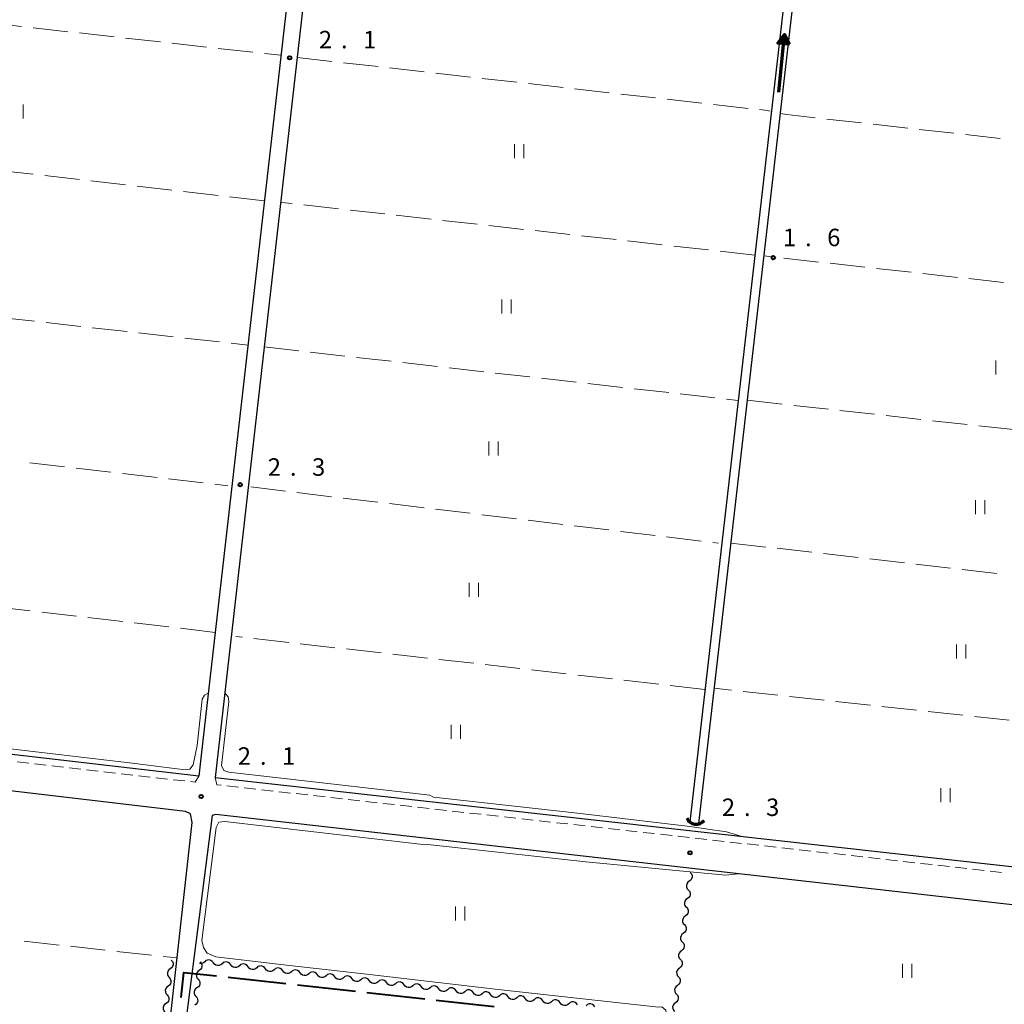
# Model space of a CAD drawing. Units: metres. Extents: x -70000 to -68000, y 36000 to 37500.
# Drawn here: x -69179 to -68968, y 36872 to 37084 of the extents above; entities that cross this region are included whole.
import ezdxf

# ---------------------------------------------------------------- set-up
doc = ezdxf.new("R2010")
doc.units = ezdxf.units.M
for name, color, linetype, lineweight in [('110600_大字・町・丁目界', 7, 'Continuous', 40), ('210100_道路縁(街区線)', 7, 'Continuous', 30), ('221300_歩道', 7, 'Continuous', 30), ('421900_坑口', 7, 'Continuous', 30), ('510100_河川', 7, 'Continuous', 30), ('510200_細流', 7, 'Continuous', 30), ('524100_流水方向', 7, 'Continuous', 70), ('630200_耕地界', 7, 'Continuous', 30), ('631100_田', 7, 'Continuous', 13), ('710200_等高線(主曲線)', 7, 'Continuous', 13), ('731200_図化機測定による標高点', 7, 'Continuous', 40)]:
    doc.layers.add(name, color=color, linetype=linetype, lineweight=lineweight)
doc.styles.add('Style-WORKING', font='MS Gothic.ttf')

msp = doc.modelspace()

# ---------------------------------------------------------------- linework, layer by layer
at = {"layer": '110600_大字・町・丁目界', "linetype": 'Continuous', "lineweight": 40}
for p, q in [((-69134.574, 36878.177), (-69122.148, 36876.813)), ((-69119.663, 36876.541), (-69107.238, 36875.177)), ((-69104.753, 36874.904), (-69092.327, 36873.54)), ((-69089.842, 36873.267), (-69077.417, 36871.903))]:
    msp.add_line(p, q, dxfattribs=at)
at = {"layer": '110600_大字・町・丁目界', "linetype": 'Continuous', "lineweight": 40, "flags": 128}
msp.add_lwpolyline([(-69144.686, 36873.809), (-69144.07, 36879.22), (-69137.059, 36878.45)], dxfattribs=at)
at = {"layer": '210100_道路縁(街区線)', "linetype": 'Continuous', "lineweight": 30, "flags": 128}
for points in [[(-69001.27, 37201.89), (-69007.36, 37198.83), (-69014.48, 37195.65), (-69029.43, 37190.92), (-69068.26, 37184.49), (-69106.94, 37178.09), (-69107.92, 37177.2), (-69109.31, 37167.76), (-69137.38, 36921.07)], [(-69137.38, 36921.07), (-68932.3, 36898.19), (-68930.5, 36898.67), (-68898.3, 37178.04), (-68900.1, 37180.13), (-68901.16, 37180.88), (-68999.5, 37192.04), (-68999.17, 37197.58)], [(-69210.22, 37163.72), (-69165.31, 37170.27), (-69159.86, 37170.9), (-69120.62, 37175.52), (-69116.07, 37176.12), (-69113.97, 37176.03), (-69111.92, 37175.75), (-69112.73, 37168.34), (-69140.38, 36925.92), (-69140.85, 36921.4), (-69242.18, 36933.09)], [(-69149.36, 36847.6), (-69142.32, 36911.43), (-69142.68, 36913.26), (-69143.77, 36913.8), (-69214.86, 36922.16), (-69231.36, 36923.89), (-69245.13, 36925.23), (-69266.15, 36927.14), (-69282.4, 36928.14), (-69298.34, 36928.91), (-69314.53, 36929.48), (-69322.96, 36929.55), (-69355.07, 36928.91), (-69352.54, 36875.11), (-69352.23, 36871.14)], [(-68936.05, 36847.6), (-68931.33, 36887.98), (-68931.75, 36889.5), (-68933.23, 36890.03), (-69137.19, 36913.13), (-69138.03, 36912.89), (-69146.35, 36847.6)]]:
    msp.add_lwpolyline(points, dxfattribs=at)
at = {"layer": '221300_歩道', "linetype": 'Continuous', "lineweight": 13}
for p, q in [((-69177.401, 36924.174), (-69179.885, 36924.458)), ((-69173.675, 36923.748), (-69176.159, 36924.032)), ((-69169.95, 36923.322), (-69172.433, 36923.606)), ((-69166.224, 36922.896), (-69168.708, 36923.18)), ((-69162.498, 36922.47), (-69164.982, 36922.754)), ((-69158.772, 36922.044), (-69161.256, 36922.328)), ((-69155.047, 36921.618), (-69157.531, 36921.902)), ((-69151.321, 36921.191), (-69153.805, 36921.476)), ((-69147.595, 36920.765), (-69150.079, 36921.049)), ((-69143.87, 36920.339), (-69146.353, 36920.623)), ((-69134.859, 36919.281), (-69132.375, 36919.004)), ((-69131.132, 36918.865), (-69128.648, 36918.588)), ((-69127.405, 36918.449), (-69124.921, 36918.172)), ((-69123.679, 36918.033), (-69121.194, 36917.756)), ((-69119.952, 36917.618), (-69117.467, 36917.34)), ((-69116.225, 36917.202), (-69113.74, 36916.924)), ((-69112.498, 36916.786), (-69110.013, 36916.509)), ((-69108.771, 36916.37), (-69106.287, 36916.093)), ((-69105.044, 36915.954), (-69102.56, 36915.677)), ((-69101.317, 36915.538), (-69098.833, 36915.261)), ((-69097.591, 36915.122), (-69095.106, 36914.845)), ((-69093.864, 36914.707), (-69091.379, 36914.429)), ((-69090.137, 36914.291), (-69087.652, 36914.013)), ((-69086.41, 36913.875), (-69083.925, 36913.598)), ((-69082.683, 36913.459), (-69080.198, 36913.182)), ((-69078.956, 36913.043), (-69076.472, 36912.766)), ((-69075.229, 36912.627), (-69072.745, 36912.35)), ((-69071.502, 36912.211), (-69069.018, 36911.934)), ((-69067.776, 36911.795), (-69065.291, 36911.518)), ((-69064.049, 36911.38), (-69061.564, 36911.102)), ((-69060.322, 36910.964), (-69057.837, 36910.686)), ((-69056.595, 36910.548), (-69054.11, 36910.271)), ((-69052.868, 36910.132), (-69050.383, 36909.855)), ((-69049.141, 36909.716), (-69046.657, 36909.439)), ((-69045.414, 36909.3), (-69042.93, 36909.023)), ((-69041.687, 36908.884), (-69039.203, 36908.607)), ((-69037.961, 36908.468), (-69035.476, 36908.191)), ((-69034.234, 36908.053), (-69031.749, 36907.775)), ((-69030.507, 36907.637), (-69028.022, 36907.359)), ((-69026.78, 36907.221), (-69024.295, 36906.944)), ((-69023.053, 36906.805), (-69020.569, 36906.528)), ((-69019.326, 36906.389), (-69016.842, 36906.112)), ((-69015.599, 36905.973), (-69013.115, 36905.696)), ((-69011.873, 36905.557), (-69009.388, 36905.28)), ((-69008.146, 36905.141), (-69005.661, 36904.864)), ((-69004.419, 36904.726), (-69001.934, 36904.448)), ((-69000.692, 36904.31), (-68998.207, 36904.032)), ((-68996.965, 36903.894), (-68994.48, 36903.617)), ((-68993.238, 36903.478), (-68990.754, 36903.201)), ((-68989.511, 36903.062), (-68987.027, 36902.785)), ((-68985.784, 36902.646), (-68983.3, 36902.369)), ((-68982.058, 36902.23), (-68979.573, 36901.953)), ((-68978.331, 36901.814), (-68975.846, 36901.537)), ((-68974.604, 36901.399), (-68972.119, 36901.121)), ((-68970.877, 36900.983), (-68968.392, 36900.705))]:
    msp.add_line(p, q, dxfattribs=at)
at = {"layer": '221300_歩道', "linetype": 'Continuous', "lineweight": 13, "flags": 128}
for points in [[(-69140.85, 36921.4), (-69141.69, 36920.09), (-69142.628, 36920.197)], [(-69137.38, 36921.07), (-69137, 36919.52), (-69136.101, 36919.42)]]:
    msp.add_lwpolyline(points, dxfattribs=at)
at = {"layer": '421900_坑口', "linetype": 'Continuous', "lineweight": 70}
msp.add_arc((-69034.011, 36913.194), 2.165, 202.59009, 322.59154, dxfattribs=at)
at = {"layer": '510100_河川', "linetype": 'Continuous', "lineweight": 30, "flags": 128}
for points in [[(-69033.46, 36911.18), (-69000.4, 37198.55), (-68999.81, 37198.89)], [(-69104.44, 37175.24), (-69077.48, 37180.04), (-69063.53, 37182.76), (-69049.8, 37184.88), (-69042.11, 37186.08), (-69035.64, 37186.75), (-69028.34, 37187.74), (-69020.95, 37189.69), (-69012.78, 37192.57), (-69004.97, 37195.96), (-69002.58, 37197.32), (-69035.39, 36911.59)]]:
    msp.add_lwpolyline(points, dxfattribs=at)
at = {"layer": '510200_細流', "linetype": 'Continuous', "lineweight": 30, "flags": 128}
for points in [[(-69035.27, 36900.65), (-69035.032, 36900.37), (-69034.898, 36900.029), (-69034.88, 36899.661), (-69034.981, 36899.308), (-69035.188, 36899.006), (-69035.483, 36898.787)], [(-69035.483, 36898.787), (-69035.778, 36898.568), (-69035.986, 36898.266), (-69036.086, 36897.913), (-69036.068, 36897.546), (-69035.934, 36897.204), (-69035.696, 36896.924)], [(-69035.696, 36896.924), (-69035.459, 36896.644), (-69035.325, 36896.303), (-69035.306, 36895.936), (-69035.407, 36895.583), (-69035.615, 36895.28), (-69035.909, 36895.061)], [(-69035.909, 36895.061), (-69036.204, 36894.843), (-69036.412, 36894.54), (-69036.513, 36894.187), (-69036.494, 36893.82), (-69036.36, 36893.478), (-69036.123, 36893.199)], [(-69036.336, 36891.336), (-69036.631, 36891.117), (-69036.838, 36890.815), (-69036.939, 36890.462), (-69036.921, 36890.094), (-69036.787, 36889.753), (-69036.549, 36889.473)], [(-69036.123, 36893.199), (-69035.885, 36892.919), (-69035.751, 36892.577), (-69035.732, 36892.21), (-69035.833, 36891.857), (-69036.041, 36891.555), (-69036.336, 36891.336)], [(-69036.549, 36889.473), (-69036.311, 36889.193), (-69036.177, 36888.852), (-69036.159, 36888.484), (-69036.26, 36888.131), (-69036.467, 36887.829), (-69036.762, 36887.61)], [(-69036.762, 36887.61), (-69037.057, 36887.391), (-69037.265, 36887.089), (-69037.365, 36886.736), (-69037.347, 36886.369), (-69037.213, 36886.027), (-69036.975, 36885.747)], [(-69036.975, 36885.747), (-69036.737, 36885.467), (-69036.603, 36885.126), (-69036.585, 36884.758), (-69036.686, 36884.406), (-69036.894, 36884.103), (-69037.188, 36883.884)], [(-69037.188, 36883.884), (-69037.483, 36883.665), (-69037.691, 36883.363), (-69037.792, 36883.01), (-69037.773, 36882.643), (-69037.639, 36882.301), (-69037.401, 36882.022)], [(-69146.78, 36881.85), (-69146.545, 36881.568), (-69146.413, 36881.226), (-69146.398, 36880.858), (-69146.502, 36880.506), (-69146.712, 36880.205), (-69147.009, 36879.989)], [(-69140.58, 36881.5), (-69140.345, 36881.218), (-69140.213, 36880.876), (-69140.198, 36880.508), (-69140.302, 36880.156), (-69140.512, 36879.855), (-69140.808, 36879.639)], [(-69139.614, 36881.505), (-69139.894, 36881.267), (-69140.236, 36881.134), (-69140.603, 36881.116), (-69140.754, 36881.159)], [(-69137.751, 36881.29), (-69137.97, 36881.585), (-69138.272, 36881.793), (-69138.625, 36881.894), (-69138.992, 36881.876), (-69139.334, 36881.742), (-69139.614, 36881.505)], [(-69135.889, 36881.075), (-69136.169, 36880.838), (-69136.51, 36880.704), (-69136.878, 36880.686), (-69137.23, 36880.787), (-69137.533, 36880.995), (-69137.751, 36881.29)], [(-69134.026, 36880.861), (-69134.245, 36881.156), (-69134.547, 36881.364), (-69134.899, 36881.465), (-69135.267, 36881.447), (-69135.609, 36881.313), (-69135.889, 36881.075)], [(-69132.163, 36880.646), (-69132.443, 36880.408), (-69132.785, 36880.275), (-69133.152, 36880.257), (-69133.505, 36880.358), (-69133.807, 36880.566), (-69134.026, 36880.861)], [(-69130.301, 36880.431), (-69130.519, 36880.726), (-69130.821, 36880.934), (-69131.174, 36881.035), (-69131.542, 36881.017), (-69131.883, 36880.883), (-69132.163, 36880.646)], [(-69037.401, 36882.022), (-69037.164, 36881.742), (-69037.03, 36881.4), (-69037.011, 36881.033), (-69037.112, 36880.68), (-69037.32, 36880.378), (-69037.615, 36880.159)], [(-69147.009, 36879.989), (-69147.305, 36879.773), (-69147.516, 36879.472), (-69147.619, 36879.12), (-69147.604, 36878.752), (-69147.473, 36878.41), (-69147.238, 36878.128)], [(-69140.808, 36879.639), (-69141.105, 36879.422), (-69141.315, 36879.122), (-69141.419, 36878.77), (-69141.403, 36878.402), (-69141.272, 36878.06), (-69141.037, 36877.778)], [(-69128.438, 36880.216), (-69128.718, 36879.979), (-69129.06, 36879.845), (-69129.427, 36879.827), (-69129.78, 36879.928), (-69130.082, 36880.136), (-69130.301, 36880.431)], [(-69126.575, 36880.002), (-69126.794, 36880.297), (-69127.096, 36880.505), (-69127.449, 36880.606), (-69127.816, 36880.588), (-69128.158, 36880.454), (-69128.438, 36880.216)], [(-69124.713, 36879.787), (-69124.993, 36879.55), (-69125.334, 36879.416), (-69125.702, 36879.398), (-69126.054, 36879.499), (-69126.357, 36879.707), (-69126.575, 36880.002)], [(-69122.85, 36879.572), (-69123.069, 36879.867), (-69123.371, 36880.075), (-69123.724, 36880.176), (-69124.091, 36880.158), (-69124.433, 36880.025), (-69124.713, 36879.787)], [(-69120.987, 36879.358), (-69121.267, 36879.12), (-69121.609, 36878.986), (-69121.976, 36878.968), (-69122.329, 36879.069), (-69122.631, 36879.277), (-69122.85, 36879.572)], [(-69119.125, 36879.143), (-69119.343, 36879.438), (-69119.645, 36879.646), (-69119.998, 36879.747), (-69120.366, 36879.729), (-69120.707, 36879.595), (-69120.987, 36879.358)], [(-69117.262, 36878.928), (-69117.542, 36878.691), (-69117.884, 36878.557), (-69118.251, 36878.539), (-69118.604, 36878.64), (-69118.906, 36878.848), (-69119.125, 36879.143)], [(-69115.399, 36878.713), (-69115.618, 36879.008), (-69115.92, 36879.216), (-69116.273, 36879.317), (-69116.64, 36879.299), (-69116.982, 36879.166), (-69117.262, 36878.928)], [(-69113.537, 36878.499), (-69113.817, 36878.261), (-69114.158, 36878.127), (-69114.526, 36878.109), (-69114.878, 36878.211), (-69115.181, 36878.418), (-69115.399, 36878.713)], [(-69111.674, 36878.284), (-69111.893, 36878.579), (-69112.195, 36878.787), (-69112.548, 36878.888), (-69112.915, 36878.87), (-69113.257, 36878.736), (-69113.537, 36878.499)], [(-69037.615, 36880.159), (-69037.909, 36879.94), (-69038.117, 36879.637), (-69038.218, 36879.285), (-69038.2, 36878.917), (-69038.065, 36878.576), (-69037.828, 36878.296)], [(-69147.238, 36878.128), (-69147.002, 36877.846), (-69146.871, 36877.504), (-69146.856, 36877.136), (-69146.959, 36876.784), (-69147.17, 36876.483), (-69147.466, 36876.267)], [(-69141.037, 36877.778), (-69140.801, 36877.496), (-69140.67, 36877.154), (-69140.655, 36876.786), (-69140.758, 36876.434), (-69140.969, 36876.133), (-69141.265, 36875.917)], [(-69109.811, 36878.069), (-69110.091, 36877.832), (-69110.433, 36877.698), (-69110.8, 36877.68), (-69111.153, 36877.781), (-69111.455, 36877.989), (-69111.674, 36878.284)], [(-69107.949, 36877.855), (-69108.167, 36878.15), (-69108.469, 36878.358), (-69108.822, 36878.459), (-69109.19, 36878.441), (-69109.531, 36878.307), (-69109.811, 36878.069)], [(-69106.086, 36877.64), (-69106.366, 36877.402), (-69106.708, 36877.269), (-69107.075, 36877.251), (-69107.428, 36877.352), (-69107.73, 36877.56), (-69107.949, 36877.855)], [(-69104.223, 36877.425), (-69104.442, 36877.72), (-69104.744, 36877.928), (-69105.097, 36878.029), (-69105.464, 36878.011), (-69105.806, 36877.877), (-69106.086, 36877.64)], [(-69102.361, 36877.21), (-69102.641, 36876.973), (-69102.982, 36876.839), (-69103.35, 36876.821), (-69103.702, 36876.922), (-69104.005, 36877.13), (-69104.223, 36877.425)], [(-69100.498, 36876.996), (-69100.717, 36877.291), (-69101.019, 36877.499), (-69101.372, 36877.6), (-69101.739, 36877.582), (-69102.081, 36877.448), (-69102.361, 36877.21)], [(-69098.635, 36876.781), (-69098.915, 36876.544), (-69099.257, 36876.41), (-69099.624, 36876.392), (-69099.977, 36876.493), (-69100.279, 36876.701), (-69100.498, 36876.996)], [(-69096.773, 36876.566), (-69096.991, 36876.861), (-69097.293, 36877.069), (-69097.646, 36877.17), (-69098.014, 36877.152), (-69098.355, 36877.018), (-69098.635, 36876.781)], [(-69094.91, 36876.352), (-69095.19, 36876.114), (-69095.532, 36875.98), (-69095.899, 36875.962), (-69096.252, 36876.063), (-69096.554, 36876.271), (-69096.773, 36876.566)], [(-69093.047, 36876.137), (-69093.266, 36876.432), (-69093.568, 36876.64), (-69093.921, 36876.741), (-69094.288, 36876.723), (-69094.63, 36876.589), (-69094.91, 36876.352)], [(-69037.828, 36878.296), (-69037.59, 36878.016), (-69037.456, 36877.675), (-69037.438, 36877.307), (-69037.538, 36876.954), (-69037.746, 36876.652), (-69038.041, 36876.433)], [(-69147.466, 36876.267), (-69147.763, 36876.051), (-69147.973, 36875.75), (-69148.077, 36875.398), (-69148.062, 36875.03), (-69147.93, 36874.688), (-69147.695, 36874.406)], [(-69147.695, 36874.406), (-69147.46, 36874.124), (-69147.328, 36873.782), (-69147.313, 36873.414), (-69147.417, 36873.062), (-69147.627, 36872.761), (-69147.924, 36872.545)], [(-69141.265, 36875.917), (-69141.562, 36875.7), (-69141.772, 36875.4), (-69141.876, 36875.048), (-69141.86, 36874.68), (-69141.729, 36874.338), (-69141.494, 36874.056)], [(-69091.185, 36875.922), (-69091.465, 36875.685), (-69091.806, 36875.551), (-69092.174, 36875.533), (-69092.526, 36875.634), (-69092.829, 36875.842), (-69093.047, 36876.137)], [(-69089.322, 36875.707), (-69089.541, 36876.002), (-69089.843, 36876.21), (-69090.196, 36876.311), (-69090.563, 36876.293), (-69090.905, 36876.16), (-69091.185, 36875.922)], [(-69087.459, 36875.493), (-69087.739, 36875.255), (-69088.081, 36875.121), (-69088.448, 36875.103), (-69088.801, 36875.204), (-69089.103, 36875.412), (-69089.322, 36875.707)], [(-69085.597, 36875.278), (-69085.815, 36875.573), (-69086.117, 36875.781), (-69086.47, 36875.882), (-69086.838, 36875.864), (-69087.179, 36875.73), (-69087.459, 36875.493)], [(-69083.734, 36875.063), (-69084.014, 36874.826), (-69084.356, 36874.692), (-69084.723, 36874.674), (-69085.076, 36874.775), (-69085.378, 36874.983), (-69085.597, 36875.278)], [(-69081.871, 36874.849), (-69082.09, 36875.144), (-69082.392, 36875.351), (-69082.745, 36875.453), (-69083.112, 36875.435), (-69083.454, 36875.301), (-69083.734, 36875.063)], [(-69080.009, 36874.634), (-69080.289, 36874.396), (-69080.63, 36874.263), (-69080.998, 36874.245), (-69081.35, 36874.346), (-69081.653, 36874.554), (-69081.871, 36874.849)], [(-69078.146, 36874.419), (-69078.365, 36874.714), (-69078.667, 36874.922), (-69079.02, 36875.023), (-69079.387, 36875.005), (-69079.729, 36874.871), (-69080.009, 36874.634)], [(-69076.283, 36874.204), (-69076.563, 36873.967), (-69076.905, 36873.833), (-69077.272, 36873.815), (-69077.625, 36873.916), (-69077.927, 36874.124), (-69078.146, 36874.419)], [(-69074.421, 36873.99), (-69074.639, 36874.285), (-69074.941, 36874.493), (-69075.294, 36874.594), (-69075.662, 36874.576), (-69076.003, 36874.442), (-69076.283, 36874.204)], [(-69038.041, 36876.433), (-69038.336, 36876.214), (-69038.543, 36875.912), (-69038.644, 36875.559), (-69038.626, 36875.191), (-69038.492, 36874.85), (-69038.254, 36874.57)], [(-69038.254, 36874.57), (-69038.016, 36874.29), (-69037.882, 36873.949), (-69037.864, 36873.581), (-69037.965, 36873.229), (-69038.172, 36872.926), (-69038.467, 36872.707)], [(-69147.924, 36872.545), (-69148.22, 36872.329), (-69148.431, 36872.028), (-69148.534, 36871.676), (-69148.519, 36871.308), (-69148.388, 36870.966), (-69148.153, 36870.684)], [(-69141.494, 36874.056), (-69141.258, 36873.774), (-69141.127, 36873.432), (-69141.111, 36873.064), (-69141.215, 36872.712), (-69141.425, 36872.411), (-69141.722, 36872.195)], [(-69072.558, 36873.775), (-69072.838, 36873.537), (-69073.18, 36873.404), (-69073.547, 36873.386), (-69073.9, 36873.487), (-69074.202, 36873.695), (-69074.421, 36873.99)], [(-69070.695, 36873.56), (-69070.914, 36873.855), (-69071.216, 36874.063), (-69071.569, 36874.164), (-69071.936, 36874.146), (-69072.278, 36874.012), (-69072.558, 36873.775)], [(-69068.833, 36873.345), (-69069.113, 36873.108), (-69069.454, 36872.974), (-69069.822, 36872.956), (-69070.174, 36873.057), (-69070.477, 36873.265), (-69070.695, 36873.56)], [(-69066.97, 36873.131), (-69067.189, 36873.426), (-69067.491, 36873.634), (-69067.844, 36873.735), (-69068.211, 36873.717), (-69068.553, 36873.583), (-69068.833, 36873.345)], [(-69065.107, 36872.916), (-69065.387, 36872.679), (-69065.729, 36872.545), (-69066.096, 36872.527), (-69066.449, 36872.628), (-69066.751, 36872.836), (-69066.97, 36873.131)], [(-69063.245, 36872.701), (-69063.463, 36872.996), (-69063.765, 36873.204), (-69064.118, 36873.305), (-69064.486, 36873.287), (-69064.827, 36873.154), (-69065.107, 36872.916)], [(-69061.382, 36872.487), (-69061.662, 36872.249), (-69062.004, 36872.115), (-69062.371, 36872.097), (-69062.724, 36872.198), (-69063.026, 36872.406), (-69063.245, 36872.701)], [(-69059.519, 36872.272), (-69059.738, 36872.567), (-69060.04, 36872.775), (-69060.393, 36872.876), (-69060.76, 36872.858), (-69061.102, 36872.724), (-69061.382, 36872.487)], [(-69055.794, 36871.842), (-69056.013, 36872.137), (-69056.315, 36872.345), (-69056.668, 36872.446), (-69057.035, 36872.428), (-69057.377, 36872.295), (-69057.657, 36872.057)], [(-69038.467, 36872.707), (-69038.762, 36872.488), (-69038.97, 36872.186), (-69039.07, 36871.833), (-69039.052, 36871.466), (-69038.918, 36871.124), (-69038.68, 36870.844)]]:
    msp.add_lwpolyline(points, dxfattribs=at)
at = {"layer": '524100_流水方向', "linetype": 'Continuous', "lineweight": 70}
msp.add_line((-69016.28, 37068.307), (-69015.018, 37080.743), dxfattribs=at)
at = {"layer": '524100_流水方向', "linetype": 'Continuous', "lineweight": 70, "flags": 128}
for points in [[(-69013.977, 37078.627), (-69016.463, 37078.879), (-69015.018, 37080.743), (-69013.977, 37078.627)], [(-69014.146, 37078.744), (-69016.274, 37078.96), (-69015.037, 37080.555), (-69014.146, 37078.744)], [(-69014.316, 37078.862), (-69016.084, 37079.042), (-69015.056, 37080.367), (-69014.316, 37078.862)], [(-69014.485, 37078.98), (-69015.895, 37079.123), (-69015.075, 37080.18), (-69014.485, 37078.98)], [(-69014.654, 37079.097), (-69015.705, 37079.204), (-69015.094, 37079.992), (-69014.654, 37079.097)], [(-69014.824, 37079.215), (-69015.515, 37079.286), (-69015.113, 37079.805), (-69014.824, 37079.215)], [(-69014.994, 37079.333), (-69015.326, 37079.367), (-69015.133, 37079.617), (-69014.994, 37079.333)]]:
    msp.add_lwpolyline(points, dxfattribs=at)
at = {"layer": '630200_耕地界', "linetype": 'Continuous', "lineweight": 13}
for p, q in [((-69186.413, 37083.247), (-69178.959, 37082.422)), ((-69176.474, 37082.146), (-69169.019, 37081.321)), ((-69166.535, 37081.046), (-69159.08, 37080.22)), ((-69156.595, 37079.945), (-69149.141, 37079.119)), ((-69146.656, 37078.844), (-69139.202, 37078.019)), ((-69136.717, 37077.744), (-69129.262, 37076.918)), ((-69126.778, 37076.643), (-69123.23, 37076.25)), ((-69119.75, 37075.78), (-69112.297, 37074.94)), ((-69109.813, 37074.66), (-69102.36, 37073.819)), ((-69099.876, 37073.539), (-69092.423, 37072.699)), ((-69089.939, 37072.419), (-69082.486, 37071.579)), ((-69080.002, 37071.298), (-69072.549, 37070.458)), ((-69070.065, 37070.178), (-69062.612, 37069.338)), ((-69060.128, 37069.058), (-69052.675, 37068.217)), ((-69050.191, 37067.937), (-69042.738, 37067.097)), ((-69040.254, 37066.817), (-69032.801, 37065.977)), ((-69030.317, 37065.697), (-69022.864, 37064.856)), ((-69005.949, 37062.55), (-68998.495, 37061.722)), ((-68996.01, 37061.446), (-68988.556, 37060.617)), ((-68986.071, 37060.341), (-68978.617, 37059.513)), ((-68976.132, 37059.237), (-68968.678, 37058.409)), ((-69176.476, 37050.685), (-69183.927, 37051.538)), ((-69166.541, 37049.548), (-69173.992, 37050.401)), ((-69156.605, 37048.411), (-69164.057, 37049.264)), ((-69146.67, 37047.274), (-69154.122, 37048.127)), ((-69136.735, 37046.137), (-69144.187, 37046.99)), ((-69126.8, 37045), (-69134.251, 37045.853)), ((-69120.798, 37044.382), (-69123.12, 37044.64)), ((-69110.86, 37043.278), (-69118.314, 37044.106)), ((-69100.921, 37042.174), (-69108.375, 37043.002)), ((-69090.982, 37041.069), (-69098.436, 37041.898)), ((-69081.043, 37039.965), (-69088.497, 37040.793)), ((-69071.104, 37038.861), (-69078.558, 37039.689)), ((-69061.165, 37037.757), (-69068.62, 37038.585)), ((-69051.227, 37036.653), (-69058.681, 37037.481)), ((-69041.288, 37035.548), (-69048.742, 37036.377)), ((-69031.349, 37034.444), (-69038.803, 37035.272)), ((-69021.41, 37033.34), (-69028.864, 37034.168)), ((-69017.645, 37032.943), (-69019.43, 37033.14)), ((-69007.706, 37031.844), (-69015.16, 37032.668)), ((-68997.766, 37030.746), (-69005.221, 37031.57)), ((-68987.827, 37029.648), (-68995.281, 37030.472)), ((-68977.887, 37028.55), (-68985.342, 37029.373)), ((-68967.948, 37027.451), (-68975.402, 37028.275)), ((-69183.635, 37019.925), (-69176.181, 37019.098)), ((-69173.696, 37018.822), (-69166.242, 37017.995)), ((-69163.757, 37017.719), (-69156.303, 37016.892)), ((-69153.818, 37016.616), (-69146.364, 37015.789)), ((-69143.879, 37015.514), (-69136.425, 37014.686)), ((-69133.94, 37014.411), (-69130.33, 37014.01)), ((-69126.86, 37013.59), (-69119.407, 37012.749)), ((-69116.923, 37012.469), (-69109.47, 37011.629)), ((-69106.986, 37011.348), (-69099.533, 37010.508)), ((-69097.049, 37010.228), (-69089.596, 37009.387)), ((-69087.112, 37009.107), (-69079.659, 37008.266)), ((-69077.175, 37007.986), (-69069.722, 37007.145)), ((-69067.238, 37006.865), (-69059.785, 37006.025)), ((-69057.301, 37005.744), (-69049.848, 37004.904)), ((-69047.364, 37004.624), (-69039.911, 37003.783)), ((-69037.427, 37003.503), (-69029.974, 37002.662)), ((-69027.49, 37002.382), (-69024.99, 37002.1)), ((-69023, 37002.13), (-69015.545, 37001.309)), ((-69013.06, 37001.035), (-69005.605, 37000.214)), ((-69003.12, 36999.94), (-68995.665, 36999.119)), ((-68993.18, 36998.845), (-68985.725, 36998.024)), ((-68983.241, 36997.75), (-68975.786, 36996.929)), ((-68973.301, 36996.655), (-68965.846, 36995.834)), ((-69177.168, 36988.701), (-69169.718, 36987.839)), ((-69167.234, 36987.552), (-69159.784, 36986.689)), ((-69157.301, 36986.402), (-69149.85, 36985.539)), ((-69147.367, 36985.252), (-69139.917, 36984.39)), ((-69137.433, 36984.102), (-69134.65, 36983.78)), ((-69129.71, 36983.51), (-69122.263, 36982.616)), ((-69119.781, 36982.318), (-69112.335, 36981.424)), ((-69109.853, 36981.126), (-69102.406, 36980.232)), ((-69099.924, 36979.934), (-69092.477, 36979.04)), ((-69089.995, 36978.742), (-69082.549, 36977.848)), ((-69080.067, 36977.55), (-69072.62, 36976.656)), ((-69070.138, 36976.358), (-69062.691, 36975.463)), ((-69060.209, 36975.165), (-69052.763, 36974.271)), ((-69050.28, 36973.973), (-69042.834, 36973.079)), ((-69040.352, 36972.781), (-69032.905, 36971.887)), ((-69030.423, 36971.589), (-69029.18, 36971.44)), ((-69026.53, 36971.46), (-69019.078, 36970.611)), ((-69016.594, 36970.327), (-69009.143, 36969.478)), ((-69006.659, 36969.195), (-68999.207, 36968.345)), ((-68996.723, 36968.062), (-68989.271, 36967.213)), ((-68986.787, 36966.929), (-68979.336, 36966.08)), ((-68976.852, 36965.797), (-68969.4, 36964.947)), ((-69177.1, 36956.906), (-69184.55, 36957.775)), ((-69167.168, 36955.747), (-69174.617, 36956.616)), ((-69157.235, 36954.588), (-69164.685, 36955.457)), ((-69147.303, 36953.429), (-69154.752, 36954.298)), ((-69137.37, 36952.27), (-69144.819, 36953.139)), ((-69131.502, 36951.219), (-69132.93, 36951.38)), ((-69121.565, 36950.1), (-69129.018, 36950.939)), ((-69111.628, 36948.981), (-69119.081, 36949.821)), ((-69101.69, 36947.862), (-69109.143, 36948.702)), ((-69091.753, 36946.744), (-69099.206, 36947.583)), ((-69081.816, 36945.625), (-69089.269, 36946.464)), ((-69071.879, 36944.506), (-69079.332, 36945.345)), ((-69061.942, 36943.387), (-69069.395, 36944.226)), ((-69052.004, 36942.268), (-69059.457, 36943.107)), ((-69042.067, 36941.149), (-69049.52, 36941.988)), ((-69032.13, 36940.03), (-69039.583, 36940.869)), ((-69026.412, 36939.849), (-69030.12, 36940.25)), ((-69016.469, 36938.775), (-69023.926, 36939.581)), ((-69006.527, 36937.702), (-69013.984, 36938.507)), ((-68996.585, 36936.628), (-69004.042, 36937.433)), ((-68986.643, 36935.554), (-68994.1, 36936.359)), ((-68976.701, 36934.48), (-68984.157, 36935.285)), ((-68966.759, 36933.406), (-68974.215, 36934.211)), ((-69178.366, 36885.917), (-69170.911, 36885.1)), ((-69168.426, 36884.828), (-69160.97, 36884.011)), ((-69158.485, 36883.739), (-69151.03, 36882.923)), ((-69148.545, 36882.65), (-69145.53, 36882.32))]:
    msp.add_line(p, q, dxfattribs=at)
at = {"layer": '630200_耕地界', "linetype": 'Continuous', "lineweight": 13, "flags": 128}
for points in [[(-69020.38, 37064.576), (-69019.26, 37064.45), (-69018.11, 37064.22)], [(-69015.87, 37063.77), (-69014.5, 37063.5), (-69008.434, 37062.826)]]:
    msp.add_lwpolyline(points, dxfattribs=at)
at = {"layer": '631100_田', "linetype": 'Continuous', "lineweight": 13}
for p, q in [((-69178.63, 37062.66), (-69178.63, 37065.66)), ((-69073.02, 37054.15), (-69073.02, 37057.15)), ((-69071.02, 37054.15), (-69071.02, 37057.15)), ((-69075.75, 37020.79), (-69075.75, 37023.79)), ((-69073.75, 37020.79), (-69073.75, 37023.79)), ((-68969.66, 37007.69), (-68969.66, 37010.69)), ((-69078.58, 36990.28), (-69078.58, 36993.28)), ((-69076.58, 36990.28), (-69076.58, 36993.28)), ((-68974.02, 36977.7), (-68974.02, 36980.7)), ((-68972.02, 36977.7), (-68972.02, 36980.7)), ((-69082.75, 36959.94), (-69082.75, 36962.94)), ((-69080.75, 36959.94), (-69080.75, 36962.94)), ((-68978.06, 36946.64), (-68978.06, 36949.64)), ((-68976.06, 36946.64), (-68976.06, 36949.64)), ((-69086.64, 36929.4), (-69086.64, 36932.4)), ((-69084.64, 36929.4), (-69084.64, 36932.4)), ((-68981.45, 36915.78), (-68981.45, 36918.78)), ((-68979.45, 36915.78), (-68979.45, 36918.78)), ((-69085.75, 36890.38), (-69085.75, 36893.38)), ((-69083.75, 36890.38), (-69083.75, 36893.38)), ((-68989.65, 36878.06), (-68989.65, 36881.06)), ((-68987.65, 36878.06), (-68987.65, 36881.06))]:
    msp.add_line(p, q, dxfattribs=at)
at = {"layer": '710200_等高線(主曲線)', "linetype": 'Continuous', "lineweight": 13, "elevation": 2, "flags": 128}
for points in [[(-69243.79, 36934.59), (-69242.97, 36934.38), (-69240.37, 36934.07), (-69194.25, 36928.72), (-69155.78, 36924.23), (-69143.83, 36922.76), (-69142.82, 36922.9), (-69142.11, 36923.84), (-69141.24, 36928), (-69140.15, 36937.93), (-69139.63, 36938.77), (-69138.86, 36939.22)], [(-69135.31, 36939.28), (-69134.6, 36938.39), (-69134.42, 36937.44), (-69135.98, 36923.66), (-69135.52, 36922.59), (-69134.42, 36922.2), (-69091.23, 36917.32), (-69090.45, 36916.87)], [(-69090.45, 36916.87), (-69059.54, 36913.41), (-69035.93, 36910.65), (-69027.49, 36909.45), (-69024.44, 36908.47)], [(-69091.7, 36906.69), (-69092.12, 36906.65), (-69135.31, 36911.65), (-69136.56, 36911.49), (-69137.16, 36910.32), (-69140.24, 36886.07), (-69139.85, 36884.53), (-69139.08, 36883.38), (-69137.22, 36882.57), (-69122.05, 36880.78), (-69105.42, 36878.89)], [(-69024.97, 36900.42), (-69027.67, 36900.13), (-69034.59, 36900.75), (-69057.74, 36903), (-69091.7, 36906.69)], [(-69105.42, 36878.89), (-69076.57, 36875.54), (-69042.09, 36871.77), (-69041.36, 36871.79), (-69040.54, 36871.07), (-69040.26, 36868.8), (-69041.6, 36856.54)]]:
    msp.add_lwpolyline(points, dxfattribs=at)
at = {"layer": '731200_図化機測定による標高点', "linetype": 'Continuous', "lineweight": 40}
for centre in [(-69121.36, 37075.7, 2.14), (-69017.44, 37032.78, 1.58), (-69131.98, 36983.99, 2.29), (-69140.36, 36917.01, 2.08), (-69035.33, 36904.9, 2.28)]:
    msp.add_circle(centre, 0.375, dxfattribs=at)

# ---------------------------------------------------------------- texts
at = {"layer": '731200_図化機測定による標高点', "linetype": 'Continuous', "lineweight": 40, "style": 'Style-WORKING'}
for s, p in [('2', (-69115.08, 37077.75, -9.999)), ('1', (-69105.58, 37077.75, -9.999)), ('.', (-69110.33, 37077.75, -9.999)), ('1', (-69015.37, 37035.24, -9.999)), ('6', (-69005.87, 37035.24, -9.999)), ('.', (-69010.62, 37035.24, -9.999)), ('2', (-69126.05, 36985.92, -9.999)), ('3', (-69116.55, 36985.92, -9.999)), ('.', (-69121.3, 36985.92, -9.999)), ('2', (-69132.5, 36923.83, -9.999)), ('1', (-69123, 36923.83, -9.999)), ('.', (-69127.75, 36923.83, -9.999)), ('2', (-69028.49, 36912.82, -9.999)), ('3', (-69018.99, 36912.82, -9.999)), ('.', (-69023.74, 36912.82, -9.999))]:
    msp.add_text(s, height=3.75, dxfattribs=at).set_placement(p)

doc.saveas('drawing.dxf')
